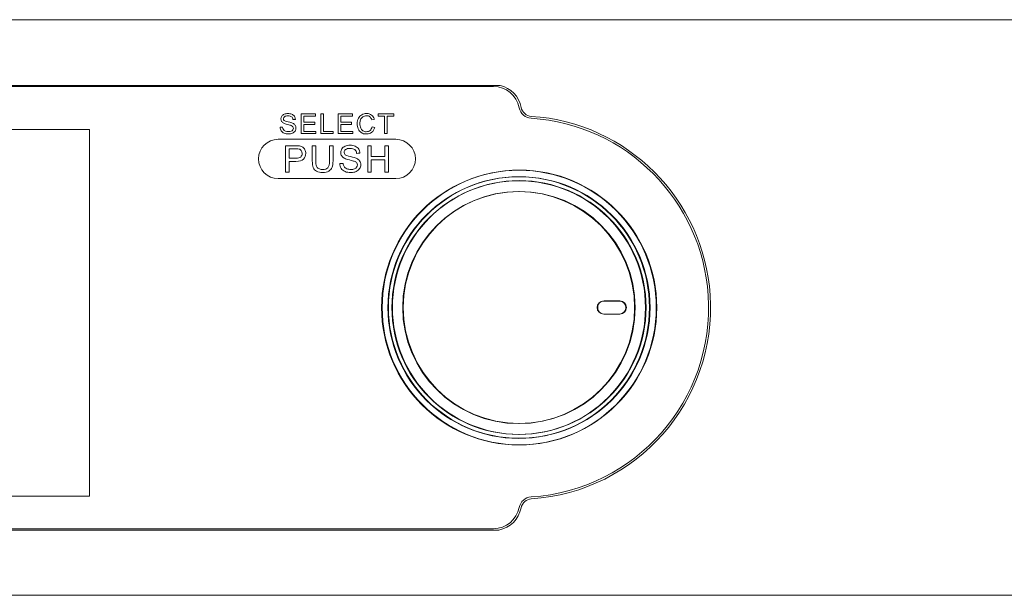
# Model space of a CAD drawing. Units: millimetres. Extents: x -241 to 241, y 265 to 400.
# Drawn here: x 102 to 177, y 356 to 400 of the extents above; entities that cross this region are included whole.
import ezdxf

# ---------------------------------------------------------------- set-up
doc = ezdxf.new("R2010")
doc.units = ezdxf.units.MM
doc.header["$MEASUREMENT"] = 0
doc.layers.add('layer 1', color=7, linetype='Continuous')

msp = doc.modelspace()

# ---------------------------------------------------------------- linework, layer by layer
at = {"layer": 'layer 1', "lineweight": 9}
for points in [[(-239, 399.828), (-239, 399.828), (239, 399.828), (239, 399.828)], [(138.535, 394.81), (138.535, 394.81), (34.977, 394.81), (34.977, 394.81)], [(35.077, 394.72), (35.077, 394.72), (138.031, 394.72), (138.031, 394.72)], [(139.995, 393.099), (139.813, 394.04), (138.989, 394.72), (138.031, 394.72)], [(140.142, 393.127), (139.982, 393.955), (139.354, 394.613), (138.535, 394.81)], [(139.995, 393.099), (140.081, 392.652), (140.458, 392.319), (140.912, 392.29)], [(140.142, 393.127), (140.215, 392.747), (140.536, 392.465), (140.922, 392.44)], [(123.32, 391.117), (123.32, 391.117), (123.32, 392.632), (123.32, 392.632)], [(124.836, 391.117), (124.836, 391.117), (124.836, 392.632), (124.836, 392.632)], [(126.144, 391.117), (126.144, 391.117), (126.144, 392.632), (126.144, 392.632)], [(129.7, 391.117), (129.7, 391.117), (129.7, 392.454), (129.7, 392.454)], [(121.721, 391.603), (121.721, 391.603), (121.909, 391.62), (121.909, 391.62)], [(128.749, 391.648), (128.749, 391.648), (128.95, 391.597), (128.95, 391.597)], [(72.09, 391.443), (72.09, 391.443), (107.13, 391.443), (107.13, 391.443)], [(107.13, 391.443), (107.13, 391.443), (107.13, 363.413), (107.13, 363.413)], [(121.561, 390.685), (121.561, 390.685), (130.561, 390.685), (130.561, 390.685)], [(122.128, 388.175), (122.128, 388.175), (122.128, 390.195), (122.128, 390.195)], [(125.491, 390.195), (125.491, 390.195), (125.759, 390.195), (125.759, 390.195)], [(128.413, 388.175), (128.413, 388.175), (128.413, 390.195), (128.413, 390.195)], [(122.396, 389.236), (122.396, 389.236), (122.918, 389.236), (122.918, 389.236)], [(126.275, 388.824), (126.275, 388.824), (126.526, 388.846), (126.526, 388.846)], [(129.476, 377.82), (129.476, 383.619), (134.178, 388.32), (139.977, 388.32)], [(129.957, 377.82), (129.957, 383.343), (134.434, 387.82), (139.956, 387.82)], [(150, 377.828), (150, 383.35), (145.523, 387.827), (140, 387.827)], [(150.52, 377.828), (150.52, 383.627), (145.819, 388.327), (140.02, 388.328)], [(130.26, 377.82), (130.26, 383.175), (134.602, 387.516), (139.956, 387.516)], [(149.696, 377.828), (149.696, 383.183), (145.355, 387.524), (140, 387.524)], [(131.088, 377.82), (131.088, 382.718), (135.059, 386.688), (139.956, 386.688)], [(148.868, 377.828), (148.868, 382.725), (144.898, 386.696), (140, 386.696)], [(140.912, 363.35), (148.903, 363.867), (154.963, 370.764), (154.446, 378.756)], [(140.922, 363.201), (148.996, 363.723), (155.118, 370.691), (154.596, 378.765)], [(146.457, 378.32), (146.18, 378.32), (145.957, 378.096), (145.957, 377.82)], [(146.5, 378.328), (146.321, 378.328), (146.156, 378.232), (146.067, 378.077)], [(147.656, 378.32), (147.656, 378.32), (146.457, 378.32), (146.457, 378.32)], [(147.7, 378.328), (147.7, 378.328), (146.5, 378.328), (146.5, 378.328)], [(146.457, 377.32), (146.457, 377.32), (147.656, 377.32), (147.656, 377.32)], [(146.5, 377.328), (146.5, 377.328), (147.7, 377.328), (147.7, 377.328)], [(147.656, 377.32), (147.933, 377.32), (148.156, 377.544), (148.156, 377.82)], [(147.7, 377.328), (147.976, 377.328), (148.2, 377.551), (148.2, 377.827)], [(107.13, 363.413), (107.13, 363.413), (72.09, 363.413), (72.09, 363.413)], [(140.912, 363.35), (140.458, 363.321), (140.081, 362.989), (139.994, 362.542)], [(140.922, 363.201), (140.536, 363.176), (140.215, 362.893), (140.142, 362.514)], [(138.031, 360.92), (138.989, 360.92), (139.813, 361.6), (139.995, 362.542)], [(138.444, 360.81), (139.304, 360.978), (139.976, 361.652), (140.142, 362.513)], [(34.977, 360.81), (34.977, 360.81), (138.443, 360.81), (138.443, 360.81)], [(138.031, 360.92), (138.031, 360.92), (35.076, 360.92), (35.076, 360.92)], [(-239, 355.828), (-239, 355.828), (239, 355.828), (239, 355.828)]]:
    msp.add_open_spline(points, degree=3, dxfattribs=at)
for points, knots in [([(121.778, 392.239), (121.778, 392.239), (121.778, 392.316), (121.8, 392.388), (121.843, 392.454)], [0.36111111, 0.36111111, 0.36111111, 0.36111111, 0.36111112, 0.38888889, 0.38888889, 0.38888889, 0.38888889]), ([(121.843, 392.454), (121.843, 392.454), (121.886, 392.521), (121.95, 392.571), (122.033, 392.606)], [0.38888889, 0.38888889, 0.38888889, 0.38888889, 0.3888889, 0.41666667, 0.41666667, 0.41666667, 0.41666667]), ([(122.054, 392.413), (122.054, 392.413), (121.998, 392.369), (121.97, 392.315), (121.97, 392.252), (121.97, 392.252), (121.97, 392.198), (121.99, 392.153), (122.029, 392.118)], [0.63888889, 0.63888889, 0.63888889, 0.63888889, 0.6388889, 0.66666667, 0.66666667, 0.66666667, 0.66666668, 0.69444444, 0.69444444, 0.69444444, 0.69444444]), ([(122.033, 392.606), (122.033, 392.606), (122.116, 392.64), (122.209, 392.658), (122.311, 392.658)], [0.41666667, 0.41666667, 0.41666667, 0.41666667, 0.41666668, 0.44444444, 0.44444444, 0.44444444, 0.44444444]), ([(122.583, 392.406), (122.583, 392.406), (122.523, 392.455), (122.435, 392.48), (122.319, 392.48), (122.319, 392.48), (122.198, 392.48), (122.109, 392.457), (122.054, 392.413)], [0.58333333, 0.58333333, 0.58333333, 0.58333333, 0.58333334, 0.61111111, 0.61111111, 0.61111111, 0.61111112, 0.63888889, 0.63888889, 0.63888889, 0.63888889]), ([(122.311, 392.658), (122.311, 392.658), (122.423, 392.658), (122.522, 392.64), (122.608, 392.603)], [0.44444444, 0.44444444, 0.44444444, 0.44444444, 0.44444445, 0.47222222, 0.47222222, 0.47222222, 0.47222222]), ([(122.688, 392.19), (122.688, 392.19), (122.678, 392.285), (122.643, 392.358), (122.583, 392.406)], [0.55555556, 0.55555556, 0.55555556, 0.55555556, 0.55555557, 0.58333333, 0.58333333, 0.58333333, 0.58333333]), ([(122.608, 392.603), (122.608, 392.603), (122.694, 392.567), (122.76, 392.514), (122.806, 392.443)], [0.47222222, 0.47222222, 0.47222222, 0.47222222, 0.47222223, 0.5, 0.5, 0.5, 0.5]), ([(122.806, 392.443), (122.806, 392.443), (122.852, 392.373), (122.877, 392.293), (122.88, 392.205)], [0.5, 0.5, 0.5, 0.5, 0.50000001, 0.52777778, 0.52777778, 0.52777778, 0.52777778]), ([(123.32, 392.632), (123.32, 392.632), (123.32, 392.632), (124.414, 392.632), (124.414, 392.632)], [0.07692308, 0.07692308, 0.07692308, 0.07692308, 0.07692309, 0.15384615, 0.15384615, 0.15384615, 0.15384615]), ([(124.414, 392.454), (124.414, 392.454), (124.414, 392.454), (123.521, 392.454), (123.521, 392.454)], [0.23076923, 0.23076923, 0.23076923, 0.23076923, 0.23076924, 0.30769231, 0.30769231, 0.30769231, 0.30769231]), ([(123.521, 392.454), (123.521, 392.454), (123.521, 392.454), (123.521, 391.989), (123.521, 391.989)], [0.30769231, 0.30769231, 0.30769231, 0.30769231, 0.30769232, 0.38461538, 0.38461538, 0.38461538, 0.38461538]), ([(124.414, 392.632), (124.414, 392.632), (124.414, 392.632), (124.414, 392.454), (124.414, 392.454)], [0.15384615, 0.15384615, 0.15384615, 0.15384615, 0.15384616, 0.23076923, 0.23076923, 0.23076923, 0.23076923]), ([(124.836, 392.632), (124.836, 392.632), (124.836, 392.632), (125.037, 392.632), (125.037, 392.632)], [0.1428571, 0.1428571, 0.1428571, 0.1428571, 0.1428572, 0.2857143, 0.2857143, 0.2857143, 0.2857143]), ([(125.037, 392.632), (125.037, 392.632), (125.037, 392.632), (125.037, 391.294), (125.037, 391.294)], [0.2857143, 0.2857143, 0.2857143, 0.2857143, 0.2857143, 0.4285714, 0.4285714, 0.4285714, 0.4285714]), ([(126.144, 392.632), (126.144, 392.632), (126.144, 392.632), (127.238, 392.632), (127.238, 392.632)], [0.07692308, 0.07692308, 0.07692308, 0.07692308, 0.07692309, 0.15384615, 0.15384615, 0.15384615, 0.15384615]), ([(127.238, 392.454), (127.238, 392.454), (127.238, 392.454), (126.345, 392.454), (126.345, 392.454)], [0.23076923, 0.23076923, 0.23076923, 0.23076923, 0.23076924, 0.30769231, 0.30769231, 0.30769231, 0.30769231]), ([(126.345, 392.454), (126.345, 392.454), (126.345, 392.454), (126.345, 391.989), (126.345, 391.989)], [0.30769231, 0.30769231, 0.30769231, 0.30769231, 0.30769232, 0.38461538, 0.38461538, 0.38461538, 0.38461538]), ([(127.238, 392.632), (127.238, 392.632), (127.238, 392.632), (127.238, 392.454), (127.238, 392.454)], [0.15384615, 0.15384615, 0.15384615, 0.15384615, 0.15384616, 0.23076923, 0.23076923, 0.23076923, 0.23076923]), ([(127.612, 391.886), (127.612, 391.886), (127.612, 392.043), (127.642, 392.181), (127.702, 392.298)], [0.26086957, 0.26086957, 0.26086957, 0.26086957, 0.26086958, 0.30434783, 0.30434783, 0.30434783, 0.30434783]), ([(127.702, 392.298), (127.702, 392.298), (127.763, 392.416), (127.848, 392.505), (127.959, 392.566)], [0.30434783, 0.30434783, 0.30434783, 0.30434783, 0.30434784, 0.34782609, 0.34782609, 0.34782609, 0.34782609]), ([(128.575, 392.411), (128.575, 392.411), (128.508, 392.461), (128.424, 392.486), (128.323, 392.486), (128.323, 392.486), (128.207, 392.486), (128.109, 392.458), (128.031, 392.402), (128.031, 392.402), (127.953, 392.347), (127.898, 392.272), (127.867, 392.178)], [0.5652174, 0.5652174, 0.5652174, 0.5652174, 0.5652174, 0.6086957, 0.6086957, 0.6086957, 0.6086957, 0.6521739, 0.6521739, 0.6521739, 0.6521739, 0.6956522, 0.6956522, 0.6956522, 0.6956522]), ([(127.959, 392.566), (127.959, 392.566), (128.071, 392.627), (128.193, 392.658), (128.326, 392.658)], [0.34782609, 0.34782609, 0.34782609, 0.34782609, 0.3478261, 0.39130435, 0.39130435, 0.39130435, 0.39130435]), ([(128.326, 392.658), (128.326, 392.658), (128.478, 392.658), (128.605, 392.619), (128.708, 392.542)], [0.39130435, 0.39130435, 0.39130435, 0.39130435, 0.39130436, 0.43478261, 0.43478261, 0.43478261, 0.43478261]), ([(128.727, 392.17), (128.727, 392.17), (128.692, 392.28), (128.641, 392.36), (128.575, 392.411)], [0.52173913, 0.52173913, 0.52173913, 0.52173913, 0.52173914, 0.56521739, 0.56521739, 0.56521739, 0.56521739]), ([(128.708, 392.542), (128.708, 392.542), (128.812, 392.465), (128.884, 392.356), (128.924, 392.217)], [0.43478261, 0.43478261, 0.43478261, 0.43478261, 0.43478262, 0.47826087, 0.47826087, 0.47826087, 0.47826087]), ([(129.201, 392.454), (129.201, 392.454), (129.201, 392.454), (129.201, 392.632), (129.201, 392.632)], [0.2222222, 0.2222222, 0.2222222, 0.2222222, 0.2222222, 0.3333333, 0.3333333, 0.3333333, 0.3333333]), ([(129.201, 392.632), (129.201, 392.632), (129.201, 392.632), (130.401, 392.632), (130.401, 392.632)], [0.3333333, 0.3333333, 0.3333333, 0.3333333, 0.3333333, 0.4444444, 0.4444444, 0.4444444, 0.4444444]), ([(129.7, 392.454), (129.7, 392.454), (129.7, 392.454), (129.201, 392.454), (129.201, 392.454)], [0.1111111, 0.1111111, 0.1111111, 0.1111111, 0.1111111, 0.2222222, 0.2222222, 0.2222222, 0.2222222]), ([(130.401, 392.454), (130.401, 392.454), (130.401, 392.454), (129.901, 392.454), (129.901, 392.454)], [0.5555556, 0.5555556, 0.5555556, 0.5555556, 0.5555556, 0.6666667, 0.6666667, 0.6666667, 0.6666667]), ([(129.901, 392.454), (129.901, 392.454), (129.901, 392.454), (129.901, 391.117), (129.901, 391.117)], [0.6666667, 0.6666667, 0.6666667, 0.6666667, 0.6666667, 0.7777778, 0.7777778, 0.7777778, 0.7777778]), ([(130.401, 392.632), (130.401, 392.632), (130.401, 392.632), (130.401, 392.454), (130.401, 392.454)], [0.4444444, 0.4444444, 0.4444444, 0.4444444, 0.4444445, 0.5555556, 0.5555556, 0.5555556, 0.5555556]), ([(154.446, 378.756), (154.446, 378.756), (153.976, 386.027), (148.183, 391.82), (140.912, 392.29)], [0.3333333, 0.3333333, 0.3333333, 0.3333333, 0.3333333, 1, 1, 1, 1]), ([(154.596, 378.765), (154.596, 378.765), (154.121, 386.112), (148.268, 391.965), (140.922, 392.44)], [0.3333333, 0.3333333, 0.3333333, 0.3333333, 0.3333333, 1, 1, 1, 1]), ([(121.804, 391.331), (121.804, 391.331), (121.751, 391.411), (121.723, 391.502), (121.721, 391.603)], [0.94444444, 0.94444444, 0.94444444, 0.94444444, 0.94444445, 1, 1, 1, 1]), ([(121.831, 392.05), (121.831, 392.05), (121.795, 392.106), (121.778, 392.17), (121.778, 392.239)], [0.33333333, 0.33333333, 0.33333333, 0.33333333, 0.33333334, 0.36111111, 0.36111111, 0.36111111, 0.36111111]), ([(121.992, 391.909), (121.992, 391.909), (121.92, 391.947), (121.866, 391.994), (121.831, 392.05)], [0.30555556, 0.30555556, 0.30555556, 0.30555556, 0.30555557, 0.33333333, 0.33333333, 0.33333333, 0.33333333]), ([(121.909, 391.62), (121.909, 391.62), (121.918, 391.544), (121.939, 391.482), (121.971, 391.433)], [0.02777778, 0.02777778, 0.02777778, 0.02777778, 0.02777779, 0.05555556, 0.05555556, 0.05555556, 0.05555556]), ([(122.285, 391.814), (122.285, 391.814), (122.145, 391.848), (122.048, 391.879), (121.992, 391.909)], [0.27777778, 0.27777778, 0.27777778, 0.27777778, 0.27777779, 0.30555556, 0.30555556, 0.30555556, 0.30555556]), ([(122.029, 392.118), (122.029, 392.118), (122.068, 392.083), (122.169, 392.046), (122.332, 392.01)], [0.69444444, 0.69444444, 0.69444444, 0.69444444, 0.69444445, 0.72222222, 0.72222222, 0.72222222, 0.72222222]), ([(122.555, 391.741), (122.555, 391.741), (122.514, 391.756), (122.424, 391.781), (122.285, 391.814)], [0.25, 0.25, 0.25, 0.25, 0.25000001, 0.27777778, 0.27777778, 0.27777778, 0.27777778]), ([(122.332, 392.01), (122.332, 392.01), (122.495, 391.973), (122.606, 391.941), (122.667, 391.913)], [0.72222222, 0.72222222, 0.72222222, 0.72222222, 0.72222223, 0.75, 0.75, 0.75, 0.75]), ([(122.691, 391.651), (122.691, 391.651), (122.663, 391.687), (122.618, 391.716), (122.555, 391.741)], [0.22222222, 0.22222222, 0.22222222, 0.22222222, 0.22222223, 0.25, 0.25, 0.25, 0.25]), ([(122.667, 391.913), (122.667, 391.913), (122.755, 391.873), (122.82, 391.821), (122.862, 391.759)], [0.75, 0.75, 0.75, 0.75, 0.75000001, 0.77777778, 0.77777778, 0.77777778, 0.77777778]), ([(122.88, 392.205), (122.88, 392.205), (122.88, 392.205), (122.688, 392.19), (122.688, 392.19)], [0.52777778, 0.52777778, 0.52777778, 0.52777778, 0.52777779, 0.55555556, 0.55555556, 0.55555556, 0.55555556]), ([(122.689, 391.397), (122.689, 391.397), (122.718, 391.437), (122.732, 391.481), (122.732, 391.527)], [0.16666667, 0.16666667, 0.16666667, 0.16666667, 0.16666668, 0.19444444, 0.19444444, 0.19444444, 0.19444444]), ([(122.732, 391.527), (122.732, 391.527), (122.732, 391.574), (122.719, 391.616), (122.691, 391.651)], [0.19444444, 0.19444444, 0.19444444, 0.19444444, 0.19444445, 0.22222222, 0.22222222, 0.22222222, 0.22222222]), ([(122.862, 391.759), (122.862, 391.759), (122.904, 391.697), (122.925, 391.625), (122.925, 391.544), (122.925, 391.544), (122.925, 391.463), (122.902, 391.388), (122.856, 391.317)], [0.77777778, 0.77777778, 0.77777778, 0.77777778, 0.77777779, 0.80555556, 0.80555556, 0.80555556, 0.80555557, 0.83333333, 0.83333333, 0.83333333, 0.83333333]), ([(123.521, 391.989), (123.521, 391.989), (123.521, 391.989), (124.357, 391.989), (124.357, 391.989)], [0.38461538, 0.38461538, 0.38461538, 0.38461538, 0.38461539, 0.46153846, 0.46153846, 0.46153846, 0.46153846]), ([(124.357, 391.811), (124.357, 391.811), (124.357, 391.811), (123.521, 391.811), (123.521, 391.811)], [0.53846154, 0.53846154, 0.53846154, 0.53846154, 0.53846155, 0.61538462, 0.61538462, 0.61538462, 0.61538462]), ([(123.521, 391.811), (123.521, 391.811), (123.521, 391.811), (123.521, 391.294), (123.521, 391.294)], [0.61538462, 0.61538462, 0.61538462, 0.61538462, 0.61538463, 0.69230769, 0.69230769, 0.69230769, 0.69230769]), ([(124.357, 391.989), (124.357, 391.989), (124.357, 391.989), (124.357, 391.811), (124.357, 391.811)], [0.46153846, 0.46153846, 0.46153846, 0.46153846, 0.46153847, 0.53846154, 0.53846154, 0.53846154, 0.53846154]), ([(126.345, 391.989), (126.345, 391.989), (126.345, 391.989), (127.181, 391.989), (127.181, 391.989)], [0.38461538, 0.38461538, 0.38461538, 0.38461538, 0.38461539, 0.46153846, 0.46153846, 0.46153846, 0.46153846]), ([(127.181, 391.811), (127.181, 391.811), (127.181, 391.811), (126.345, 391.811), (126.345, 391.811)], [0.53846154, 0.53846154, 0.53846154, 0.53846154, 0.53846155, 0.61538462, 0.61538462, 0.61538462, 0.61538462]), ([(126.345, 391.811), (126.345, 391.811), (126.345, 391.811), (126.345, 391.294), (126.345, 391.294)], [0.61538462, 0.61538462, 0.61538462, 0.61538462, 0.61538463, 0.69230769, 0.69230769, 0.69230769, 0.69230769]), ([(127.181, 391.989), (127.181, 391.989), (127.181, 391.989), (127.181, 391.811), (127.181, 391.811)], [0.46153846, 0.46153846, 0.46153846, 0.46153846, 0.46153847, 0.53846154, 0.53846154, 0.53846154, 0.53846154]), ([(127.692, 391.48), (127.692, 391.48), (127.639, 391.606), (127.612, 391.741), (127.612, 391.886)], [0.2173913, 0.2173913, 0.2173913, 0.2173913, 0.21739131, 0.26086957, 0.26086957, 0.26086957, 0.26086957]), ([(127.867, 392.178), (127.867, 392.178), (127.835, 392.084), (127.819, 391.987), (127.819, 391.887), (127.819, 391.887), (127.819, 391.758), (127.838, 391.645), (127.876, 391.549)], [0.69565217, 0.69565217, 0.69565217, 0.69565217, 0.69565218, 0.73913043, 0.73913043, 0.73913043, 0.73913044, 0.7826087, 0.7826087, 0.7826087, 0.7826087]), ([(127.876, 391.549), (127.876, 391.549), (127.913, 391.453), (127.971, 391.382), (128.05, 391.334)], [0.7826087, 0.7826087, 0.7826087, 0.7826087, 0.78260871, 0.82608696, 0.82608696, 0.82608696, 0.82608696]), ([(128.591, 391.36), (128.591, 391.36), (128.668, 391.425), (128.721, 391.521), (128.749, 391.648)], [0.91304348, 0.91304348, 0.91304348, 0.91304348, 0.91304349, 1, 1, 1, 1]), ([(128.95, 391.597), (128.95, 391.597), (128.908, 391.433), (128.832, 391.307), (128.723, 391.221)], [0.04347826, 0.04347826, 0.04347826, 0.04347826, 0.04347827, 0.08695652, 0.08695652, 0.08695652, 0.08695652]), ([(128.924, 392.217), (128.924, 392.217), (128.924, 392.217), (128.727, 392.17), (128.727, 392.17)], [0.47826087, 0.47826087, 0.47826087, 0.47826087, 0.47826088, 0.52173913, 0.52173913, 0.52173913, 0.52173913]), ([(122.022, 391.151), (122.022, 391.151), (121.929, 391.191), (121.856, 391.251), (121.804, 391.331)], [0.91666667, 0.91666667, 0.91666667, 0.91666667, 0.91666668, 0.94444444, 0.94444444, 0.94444444, 0.94444444]), ([(121.971, 391.433), (121.971, 391.433), (122.004, 391.384), (122.055, 391.344), (122.124, 391.314)], [0.05555556, 0.05555556, 0.05555556, 0.05555556, 0.05555557, 0.08333333, 0.08333333, 0.08333333, 0.08333333]), ([(122.856, 391.317), (122.856, 391.317), (122.81, 391.245), (122.744, 391.19), (122.657, 391.15), (122.657, 391.15), (122.571, 391.111), (122.474, 391.091), (122.365, 391.091), (122.365, 391.091), (122.229, 391.091), (122.114, 391.111), (122.022, 391.151)], [0.83333333, 0.83333333, 0.83333333, 0.83333333, 0.83333334, 0.86111111, 0.86111111, 0.86111111, 0.86111112, 0.88888889, 0.88888889, 0.88888889, 0.8888889, 0.91666667, 0.91666667, 0.91666667, 0.91666667]), ([(122.124, 391.314), (122.124, 391.314), (122.193, 391.284), (122.27, 391.269), (122.356, 391.269)], [0.08333333, 0.08333333, 0.08333333, 0.08333333, 0.08333334, 0.11111111, 0.11111111, 0.11111111, 0.11111111]), ([(122.356, 391.269), (122.356, 391.269), (122.433, 391.269), (122.5, 391.28), (122.559, 391.303)], [0.11111111, 0.11111111, 0.11111111, 0.11111111, 0.11111112, 0.13888889, 0.13888889, 0.13888889, 0.13888889]), ([(122.559, 391.303), (122.559, 391.303), (122.617, 391.326), (122.661, 391.358), (122.689, 391.397)], [0.13888889, 0.13888889, 0.13888889, 0.13888889, 0.1388889, 0.16666667, 0.16666667, 0.16666667, 0.16666667]), ([(124.45, 391.117), (124.45, 391.117), (124.45, 391.117), (123.32, 391.117), (123.32, 391.117)], [0.8461538, 0.8461538, 0.8461538, 0.8461538, 0.8461539, 1, 1, 1, 1]), ([(123.521, 391.294), (123.521, 391.294), (123.521, 391.294), (124.45, 391.294), (124.45, 391.294)], [0.69230769, 0.69230769, 0.69230769, 0.69230769, 0.6923077, 0.76923077, 0.76923077, 0.76923077, 0.76923077]), ([(124.45, 391.294), (124.45, 391.294), (124.45, 391.294), (124.45, 391.117), (124.45, 391.117)], [0.76923077, 0.76923077, 0.76923077, 0.76923077, 0.76923078, 0.84615385, 0.84615385, 0.84615385, 0.84615385]), ([(125.783, 391.117), (125.783, 391.117), (125.783, 391.117), (124.836, 391.117), (124.836, 391.117)], [0.7142857, 0.7142857, 0.7142857, 0.7142857, 0.7142857, 1, 1, 1, 1]), ([(125.037, 391.294), (125.037, 391.294), (125.037, 391.294), (125.783, 391.294), (125.783, 391.294)], [0.4285714, 0.4285714, 0.4285714, 0.4285714, 0.4285714, 0.5714286, 0.5714286, 0.5714286, 0.5714286]), ([(125.783, 391.294), (125.783, 391.294), (125.783, 391.294), (125.783, 391.117), (125.783, 391.117)], [0.5714286, 0.5714286, 0.5714286, 0.5714286, 0.5714286, 0.7142857, 0.7142857, 0.7142857, 0.7142857]), ([(127.274, 391.117), (127.274, 391.117), (127.274, 391.117), (126.144, 391.117), (126.144, 391.117)], [0.8461538, 0.8461538, 0.8461538, 0.8461538, 0.8461539, 1, 1, 1, 1]), ([(126.345, 391.294), (126.345, 391.294), (126.345, 391.294), (127.274, 391.294), (127.274, 391.294)], [0.69230769, 0.69230769, 0.69230769, 0.69230769, 0.6923077, 0.76923077, 0.76923077, 0.76923077, 0.76923077]), ([(127.274, 391.294), (127.274, 391.294), (127.274, 391.294), (127.274, 391.117), (127.274, 391.117)], [0.76923077, 0.76923077, 0.76923077, 0.76923077, 0.76923078, 0.84615385, 0.84615385, 0.84615385, 0.84615385]), ([(127.925, 391.191), (127.925, 391.191), (127.823, 391.257), (127.745, 391.354), (127.692, 391.48)], [0.17391304, 0.17391304, 0.17391304, 0.17391304, 0.17391305, 0.2173913, 0.2173913, 0.2173913, 0.2173913]), ([(128.323, 391.091), (128.323, 391.091), (128.16, 391.091), (128.028, 391.124), (127.925, 391.191)], [0.13043478, 0.13043478, 0.13043478, 0.13043478, 0.13043479, 0.17391304, 0.17391304, 0.17391304, 0.17391304]), ([(128.05, 391.334), (128.05, 391.334), (128.129, 391.286), (128.214, 391.263), (128.307, 391.263), (128.307, 391.263), (128.419, 391.263), (128.513, 391.295), (128.591, 391.36)], [0.82608696, 0.82608696, 0.82608696, 0.82608696, 0.82608697, 0.86956522, 0.86956522, 0.86956522, 0.86956523, 0.91304348, 0.91304348, 0.91304348, 0.91304348]), ([(128.723, 391.221), (128.723, 391.221), (128.614, 391.135), (128.481, 391.091), (128.323, 391.091)], [0.08695652, 0.08695652, 0.08695652, 0.08695652, 0.08695653, 0.13043478, 0.13043478, 0.13043478, 0.13043478]), ([(129.901, 391.117), (129.901, 391.117), (129.901, 391.117), (129.7, 391.117), (129.7, 391.117)], [0.7777778, 0.7777778, 0.7777778, 0.7777778, 0.7777778, 1, 1, 1, 1]), ([(121.561, 387.685), (121.561, 387.685), (120.736, 387.685), (120.061, 388.36), (120.061, 389.185), (120.061, 389.185), (120.061, 390.01), (120.736, 390.685), (121.561, 390.685)], [0.5714286, 0.5714286, 0.5714286, 0.5714286, 0.5714286, 0.7142857, 0.7142857, 0.7142857, 0.7142857, 1, 1, 1, 1]), ([(122.128, 390.195), (122.128, 390.195), (122.128, 390.195), (122.891, 390.195), (122.891, 390.195)], [0.08333333, 0.08333333, 0.08333333, 0.08333333, 0.08333334, 0.16666667, 0.16666667, 0.16666667, 0.16666667]), ([(122.891, 390.195), (122.891, 390.195), (123.025, 390.195), (123.128, 390.189), (123.199, 390.176)], [0.16666667, 0.16666667, 0.16666667, 0.16666667, 0.16666668, 0.25, 0.25, 0.25, 0.25]), ([(123.199, 390.176), (123.199, 390.176), (123.298, 390.159), (123.381, 390.128), (123.449, 390.082)], [0.25, 0.25, 0.25, 0.25, 0.25000001, 0.33333333, 0.33333333, 0.33333333, 0.33333333]), ([(123.449, 390.082), (123.449, 390.082), (123.516, 390.035), (123.57, 389.971), (123.611, 389.887)], [0.33333333, 0.33333333, 0.33333333, 0.33333333, 0.33333334, 0.41666667, 0.41666667, 0.41666667, 0.41666667]), ([(124.173, 389.028), (124.173, 389.028), (124.173, 389.028), (124.173, 390.195), (124.173, 390.195)], [0.44444444, 0.44444444, 0.44444444, 0.44444444, 0.44444445, 0.5, 0.5, 0.5, 0.5]), ([(124.173, 390.195), (124.173, 390.195), (124.173, 390.195), (124.442, 390.195), (124.442, 390.195)], [0.5, 0.5, 0.5, 0.5, 0.50000001, 0.55555556, 0.55555556, 0.55555556, 0.55555556]), ([(124.442, 390.195), (124.442, 390.195), (124.442, 390.195), (124.442, 389.029), (124.442, 389.029)], [0.55555556, 0.55555556, 0.55555556, 0.55555556, 0.55555557, 0.61111111, 0.61111111, 0.61111111, 0.61111111]), ([(125.491, 389.029), (125.491, 389.029), (125.491, 389.029), (125.491, 390.195), (125.491, 390.195)], [0.8888889, 0.8888889, 0.8888889, 0.8888889, 0.8888889, 1, 1, 1, 1]), ([(125.759, 390.195), (125.759, 390.195), (125.759, 390.195), (125.759, 389.028), (125.759, 389.028)], [0.05555556, 0.05555556, 0.05555556, 0.05555556, 0.05555557, 0.11111111, 0.11111111, 0.11111111, 0.11111111]), ([(126.438, 389.958), (126.438, 389.958), (126.496, 390.047), (126.58, 390.114), (126.692, 390.16)], [0.38888889, 0.38888889, 0.38888889, 0.38888889, 0.3888889, 0.41666667, 0.41666667, 0.41666667, 0.41666667]), ([(126.692, 390.16), (126.692, 390.16), (126.803, 390.206), (126.926, 390.229), (127.062, 390.229)], [0.41666667, 0.41666667, 0.41666667, 0.41666667, 0.41666668, 0.44444444, 0.44444444, 0.44444444, 0.44444444]), ([(127.062, 390.229), (127.062, 390.229), (127.212, 390.229), (127.344, 390.205), (127.458, 390.156)], [0.44444444, 0.44444444, 0.44444444, 0.44444444, 0.44444445, 0.47222222, 0.47222222, 0.47222222, 0.47222222]), ([(127.458, 390.156), (127.458, 390.156), (127.573, 390.108), (127.661, 390.038), (127.722, 389.943)], [0.47222222, 0.47222222, 0.47222222, 0.47222222, 0.47222223, 0.5, 0.5, 0.5, 0.5]), ([(128.413, 390.195), (128.413, 390.195), (128.413, 390.195), (128.681, 390.195), (128.681, 390.195)], [0.07692308, 0.07692308, 0.07692308, 0.07692308, 0.07692309, 0.15384615, 0.15384615, 0.15384615, 0.15384615]), ([(128.681, 390.195), (128.681, 390.195), (128.681, 390.195), (128.681, 389.363), (128.681, 389.363)], [0.15384615, 0.15384615, 0.15384615, 0.15384615, 0.15384616, 0.23076923, 0.23076923, 0.23076923, 0.23076923]), ([(129.725, 389.363), (129.725, 389.363), (129.725, 389.363), (129.725, 390.195), (129.725, 390.195)], [0.30769231, 0.30769231, 0.30769231, 0.30769231, 0.30769232, 0.38461538, 0.38461538, 0.38461538, 0.38461538]), ([(129.725, 390.195), (129.725, 390.195), (129.725, 390.195), (129.993, 390.195), (129.993, 390.195)], [0.38461538, 0.38461538, 0.38461538, 0.38461538, 0.38461539, 0.46153846, 0.46153846, 0.46153846, 0.46153846]), ([(129.993, 390.195), (129.993, 390.195), (129.993, 390.195), (129.993, 388.175), (129.993, 388.175)], [0.46153846, 0.46153846, 0.46153846, 0.46153846, 0.46153847, 0.53846154, 0.53846154, 0.53846154, 0.53846154]), ([(130.561, 390.685), (130.561, 390.685), (131.386, 390.685), (132.061, 390.01), (132.061, 389.185)], [0.1428571, 0.1428571, 0.1428571, 0.1428571, 0.1428572, 0.2857143, 0.2857143, 0.2857143, 0.2857143]), ([(122.913, 389.958), (122.913, 389.958), (122.913, 389.958), (122.396, 389.958), (122.396, 389.958)], [0.6666667, 0.6666667, 0.6666667, 0.6666667, 0.6666667, 0.7777778, 0.7777778, 0.7777778, 0.7777778]), ([(122.396, 389.958), (122.396, 389.958), (122.396, 389.958), (122.396, 389.236), (122.396, 389.236)], [0.7777778, 0.7777778, 0.7777778, 0.7777778, 0.7777778, 1, 1, 1, 1]), ([(123.163, 389.94), (123.163, 389.94), (123.118, 389.952), (123.034, 389.958), (122.913, 389.958)], [0.5555556, 0.5555556, 0.5555556, 0.5555556, 0.5555556, 0.6666667, 0.6666667, 0.6666667, 0.6666667]), ([(122.918, 389.236), (122.918, 389.236), (123.092, 389.236), (123.214, 389.268), (123.287, 389.332)], [0.1111111, 0.1111111, 0.1111111, 0.1111111, 0.1111111, 0.2222222, 0.2222222, 0.2222222, 0.2222222]), ([(123.332, 389.821), (123.332, 389.821), (123.289, 389.881), (123.233, 389.921), (123.163, 389.94)], [0.4444444, 0.4444444, 0.4444444, 0.4444444, 0.4444445, 0.5555556, 0.5555556, 0.5555556, 0.5555556]), ([(123.287, 389.332), (123.287, 389.332), (123.359, 389.397), (123.395, 389.487), (123.395, 389.604)], [0.2222222, 0.2222222, 0.2222222, 0.2222222, 0.2222222, 0.3333333, 0.3333333, 0.3333333, 0.3333333]), ([(123.395, 389.604), (123.395, 389.604), (123.395, 389.688), (123.374, 389.761), (123.332, 389.821)], [0.3333333, 0.3333333, 0.3333333, 0.3333333, 0.3333333, 0.4444444, 0.4444444, 0.4444444, 0.4444444]), ([(123.611, 389.887), (123.611, 389.887), (123.652, 389.804), (123.672, 389.712), (123.672, 389.612), (123.672, 389.612), (123.672, 389.441), (123.617, 389.295), (123.508, 389.177)], [0.4166667, 0.4166667, 0.4166667, 0.4166667, 0.4166667, 0.5, 0.5, 0.5, 0.5, 0.5833333, 0.5833333, 0.5833333, 0.5833333]), ([(126.351, 389.671), (126.351, 389.671), (126.351, 389.774), (126.38, 389.869), (126.438, 389.958)], [0.36111111, 0.36111111, 0.36111111, 0.36111111, 0.36111112, 0.38888889, 0.38888889, 0.38888889, 0.38888889]), ([(126.422, 389.419), (126.422, 389.419), (126.375, 389.494), (126.351, 389.579), (126.351, 389.671)], [0.33333333, 0.33333333, 0.33333333, 0.33333333, 0.33333334, 0.36111111, 0.36111111, 0.36111111, 0.36111111]), ([(126.637, 389.231), (126.637, 389.231), (126.541, 389.282), (126.469, 389.345), (126.422, 389.419)], [0.30555556, 0.30555556, 0.30555556, 0.30555556, 0.30555557, 0.33333333, 0.33333333, 0.33333333, 0.33333333]), ([(126.719, 389.903), (126.719, 389.903), (126.645, 389.844), (126.608, 389.772), (126.608, 389.689), (126.608, 389.689), (126.608, 389.616), (126.634, 389.556), (126.686, 389.509)], [0.63888889, 0.63888889, 0.63888889, 0.63888889, 0.6388889, 0.66666667, 0.66666667, 0.66666667, 0.66666668, 0.69444444, 0.69444444, 0.69444444, 0.69444444]), ([(126.686, 389.509), (126.686, 389.509), (126.738, 389.463), (126.873, 389.415), (127.09, 389.365)], [0.69444444, 0.69444444, 0.69444444, 0.69444444, 0.69444445, 0.72222222, 0.72222222, 0.72222222, 0.72222222]), ([(127.425, 389.894), (127.425, 389.894), (127.346, 389.96), (127.228, 389.992), (127.073, 389.992), (127.073, 389.992), (126.911, 389.992), (126.793, 389.962), (126.719, 389.903)], [0.58333333, 0.58333333, 0.58333333, 0.58333333, 0.58333334, 0.61111111, 0.61111111, 0.61111111, 0.61111112, 0.63888889, 0.63888889, 0.63888889, 0.63888889]), ([(127.09, 389.365), (127.09, 389.365), (127.307, 389.316), (127.456, 389.273), (127.537, 389.237)], [0.72222222, 0.72222222, 0.72222222, 0.72222222, 0.72222223, 0.75, 0.75, 0.75, 0.75]), ([(127.565, 389.605), (127.565, 389.605), (127.551, 389.733), (127.505, 389.829), (127.425, 389.894)], [0.55555556, 0.55555556, 0.55555556, 0.55555556, 0.55555557, 0.58333333, 0.58333333, 0.58333333, 0.58333333]), ([(127.821, 389.625), (127.821, 389.625), (127.821, 389.625), (127.565, 389.605), (127.565, 389.605)], [0.52777778, 0.52777778, 0.52777778, 0.52777778, 0.52777779, 0.55555556, 0.55555556, 0.55555556, 0.55555556]), ([(127.722, 389.943), (127.722, 389.943), (127.784, 389.85), (127.817, 389.744), (127.821, 389.625)], [0.5, 0.5, 0.5, 0.5, 0.50000001, 0.52777778, 0.52777778, 0.52777778, 0.52777778]), ([(128.681, 389.363), (128.681, 389.363), (128.681, 389.363), (129.725, 389.363), (129.725, 389.363)], [0.23076923, 0.23076923, 0.23076923, 0.23076923, 0.23076924, 0.30769231, 0.30769231, 0.30769231, 0.30769231]), ([(122.915, 388.999), (122.915, 388.999), (122.915, 388.999), (122.396, 388.999), (122.396, 388.999)], [0.66666667, 0.66666667, 0.66666667, 0.66666667, 0.66666668, 0.75, 0.75, 0.75, 0.75]), ([(122.396, 388.999), (122.396, 388.999), (122.396, 388.999), (122.396, 388.175), (122.396, 388.175)], [0.75, 0.75, 0.75, 0.75, 0.75000001, 0.83333333, 0.83333333, 0.83333333, 0.83333333]), ([(123.508, 389.177), (123.508, 389.177), (123.399, 389.058), (123.201, 388.999), (122.915, 388.999)], [0.58333333, 0.58333333, 0.58333333, 0.58333333, 0.58333334, 0.66666667, 0.66666667, 0.66666667, 0.66666667]), ([(124.25, 388.522), (124.25, 388.522), (124.199, 388.645), (124.173, 388.814), (124.173, 389.028)], [0.38888889, 0.38888889, 0.38888889, 0.38888889, 0.3888889, 0.44444444, 0.44444444, 0.44444444, 0.44444444]), ([(124.508, 388.238), (124.508, 388.238), (124.387, 388.304), (124.302, 388.398), (124.25, 388.522)], [0.33333333, 0.33333333, 0.33333333, 0.33333333, 0.33333334, 0.38888889, 0.38888889, 0.38888889, 0.38888889]), ([(124.442, 389.029), (124.442, 389.029), (124.442, 388.853), (124.458, 388.723), (124.49, 388.641)], [0.61111111, 0.61111111, 0.61111111, 0.61111111, 0.61111112, 0.66666667, 0.66666667, 0.66666667, 0.66666667]), ([(124.49, 388.641), (124.49, 388.641), (124.523, 388.557), (124.578, 388.493), (124.658, 388.448)], [0.66666667, 0.66666667, 0.66666667, 0.66666667, 0.66666668, 0.72222222, 0.72222222, 0.72222222, 0.72222222]), ([(124.658, 388.448), (124.658, 388.448), (124.737, 388.403), (124.833, 388.381), (124.948, 388.381), (124.948, 388.381), (125.144, 388.381), (125.283, 388.425), (125.366, 388.514)], [0.7222222, 0.7222222, 0.7222222, 0.7222222, 0.7222222, 0.7777778, 0.7777778, 0.7777778, 0.7777778, 0.8333333, 0.8333333, 0.8333333, 0.8333333]), ([(125.366, 388.514), (125.366, 388.514), (125.45, 388.603), (125.491, 388.775), (125.491, 389.029)], [0.83333333, 0.83333333, 0.83333333, 0.83333333, 0.83333334, 0.88888889, 0.88888889, 0.88888889, 0.88888889]), ([(125.691, 388.544), (125.691, 388.544), (125.644, 388.425), (125.562, 388.328), (125.442, 388.253)], [0.16666667, 0.16666667, 0.16666667, 0.16666667, 0.16666668, 0.22222222, 0.22222222, 0.22222222, 0.22222222]), ([(125.759, 389.028), (125.759, 389.028), (125.759, 388.825), (125.736, 388.664), (125.691, 388.544)], [0.11111111, 0.11111111, 0.11111111, 0.11111111, 0.11111112, 0.16666667, 0.16666667, 0.16666667, 0.16666667]), ([(126.386, 388.461), (126.386, 388.461), (126.315, 388.568), (126.279, 388.689), (126.275, 388.824)], [0.94444444, 0.94444444, 0.94444444, 0.94444444, 0.94444445, 1, 1, 1, 1]), ([(126.526, 388.846), (126.526, 388.846), (126.538, 388.745), (126.566, 388.661), (126.609, 388.596)], [0.02777778, 0.02777778, 0.02777778, 0.02777778, 0.02777779, 0.05555556, 0.05555556, 0.05555556, 0.05555556]), ([(126.609, 388.596), (126.609, 388.596), (126.653, 388.531), (126.721, 388.478), (126.812, 388.438)], [0.05555556, 0.05555556, 0.05555556, 0.05555556, 0.05555557, 0.08333333, 0.08333333, 0.08333333, 0.08333333]), ([(127.027, 389.105), (127.027, 389.105), (126.841, 389.15), (126.711, 389.192), (126.637, 389.231)], [0.27777778, 0.27777778, 0.27777778, 0.27777778, 0.27777779, 0.30555556, 0.30555556, 0.30555556, 0.30555556]), ([(127.387, 389.007), (127.387, 389.007), (127.333, 389.027), (127.213, 389.06), (127.027, 389.105)], [0.25, 0.25, 0.25, 0.25, 0.25000001, 0.27777778, 0.27777778, 0.27777778, 0.27777778]), ([(127.569, 388.887), (127.569, 388.887), (127.532, 388.935), (127.472, 388.974), (127.387, 389.007)], [0.22222222, 0.22222222, 0.22222222, 0.22222222, 0.22222223, 0.25, 0.25, 0.25, 0.25]), ([(127.392, 388.423), (127.392, 388.423), (127.471, 388.454), (127.528, 388.496), (127.566, 388.549)], [0.13888889, 0.13888889, 0.13888889, 0.13888889, 0.1388889, 0.16666667, 0.16666667, 0.16666667, 0.16666667]), ([(127.537, 389.237), (127.537, 389.237), (127.654, 389.182), (127.741, 389.114), (127.797, 389.031)], [0.75, 0.75, 0.75, 0.75, 0.75000001, 0.77777778, 0.77777778, 0.77777778, 0.77777778]), ([(127.566, 388.549), (127.566, 388.549), (127.605, 388.602), (127.624, 388.66), (127.624, 388.722)], [0.16666667, 0.16666667, 0.16666667, 0.16666667, 0.16666668, 0.19444444, 0.19444444, 0.19444444, 0.19444444]), ([(127.624, 388.722), (127.624, 388.722), (127.624, 388.785), (127.606, 388.84), (127.569, 388.887)], [0.19444444, 0.19444444, 0.19444444, 0.19444444, 0.19444445, 0.22222222, 0.22222222, 0.22222222, 0.22222222]), ([(127.797, 389.031), (127.797, 389.031), (127.853, 388.948), (127.881, 388.853), (127.881, 388.745), (127.881, 388.745), (127.881, 388.637), (127.85, 388.536), (127.789, 388.441)], [0.77777778, 0.77777778, 0.77777778, 0.77777778, 0.77777779, 0.80555556, 0.80555556, 0.80555556, 0.80555557, 0.83333333, 0.83333333, 0.83333333, 0.83333333]), ([(129.725, 389.126), (129.725, 389.126), (129.725, 389.126), (128.681, 389.126), (128.681, 389.126)], [0.69230769, 0.69230769, 0.69230769, 0.69230769, 0.6923077, 0.76923077, 0.76923077, 0.76923077, 0.76923077]), ([(128.681, 389.126), (128.681, 389.126), (128.681, 389.126), (128.681, 388.175), (128.681, 388.175)], [0.76923077, 0.76923077, 0.76923077, 0.76923077, 0.76923078, 0.84615385, 0.84615385, 0.84615385, 0.84615385]), ([(129.725, 388.175), (129.725, 388.175), (129.725, 388.175), (129.725, 389.126), (129.725, 389.126)], [0.61538462, 0.61538462, 0.61538462, 0.61538462, 0.61538463, 0.69230769, 0.69230769, 0.69230769, 0.69230769]), ([(132.061, 389.185), (132.061, 389.185), (132.061, 388.36), (131.386, 387.685), (130.561, 387.685)], [0.2857143, 0.2857143, 0.2857143, 0.2857143, 0.2857143, 0.4285714, 0.4285714, 0.4285714, 0.4285714]), ([(122.396, 388.175), (122.396, 388.175), (122.396, 388.175), (122.128, 388.175), (122.128, 388.175)], [0.8333333, 0.8333333, 0.8333333, 0.8333333, 0.8333333, 1, 1, 1, 1]), ([(124.971, 388.141), (124.971, 388.141), (124.782, 388.141), (124.627, 388.173), (124.508, 388.238)], [0.27777778, 0.27777778, 0.27777778, 0.27777778, 0.27777779, 0.33333333, 0.33333333, 0.33333333, 0.33333333]), ([(125.442, 388.253), (125.442, 388.253), (125.322, 388.178), (125.166, 388.141), (124.971, 388.141)], [0.22222222, 0.22222222, 0.22222222, 0.22222222, 0.22222223, 0.27777778, 0.27777778, 0.27777778, 0.27777778]), ([(126.676, 388.221), (126.676, 388.221), (126.552, 388.274), (126.456, 388.354), (126.386, 388.461)], [0.91666667, 0.91666667, 0.91666667, 0.91666667, 0.91666668, 0.94444444, 0.94444444, 0.94444444, 0.94444444]), ([(127.524, 388.22), (127.524, 388.22), (127.409, 388.167), (127.279, 388.141), (127.135, 388.141), (127.135, 388.141), (126.952, 388.141), (126.799, 388.167), (126.676, 388.221)], [0.86111111, 0.86111111, 0.86111111, 0.86111111, 0.86111112, 0.88888889, 0.88888889, 0.88888889, 0.8888889, 0.91666667, 0.91666667, 0.91666667, 0.91666667]), ([(126.812, 388.438), (126.812, 388.438), (126.904, 388.398), (127.008, 388.378), (127.123, 388.378)], [0.08333333, 0.08333333, 0.08333333, 0.08333333, 0.08333334, 0.11111111, 0.11111111, 0.11111111, 0.11111111]), ([(127.123, 388.378), (127.123, 388.378), (127.225, 388.378), (127.314, 388.393), (127.392, 388.423)], [0.11111111, 0.11111111, 0.11111111, 0.11111111, 0.11111112, 0.13888889, 0.13888889, 0.13888889, 0.13888889]), ([(127.789, 388.441), (127.789, 388.441), (127.727, 388.346), (127.639, 388.272), (127.524, 388.22)], [0.83333333, 0.83333333, 0.83333333, 0.83333333, 0.83333334, 0.86111111, 0.86111111, 0.86111111, 0.86111111]), ([(128.681, 388.175), (128.681, 388.175), (128.681, 388.175), (128.413, 388.175), (128.413, 388.175)], [0.8461538, 0.8461538, 0.8461538, 0.8461538, 0.8461539, 1, 1, 1, 1]), ([(140.02, 388.328), (140.02, 388.328), (134.221, 388.328), (129.52, 383.627), (129.52, 377.828)], [0.1666667, 0.1666667, 0.1666667, 0.1666667, 0.1666667, 0.3333333, 0.3333333, 0.3333333, 0.3333333]), ([(129.993, 388.175), (129.993, 388.175), (129.993, 388.175), (129.725, 388.175), (129.725, 388.175)], [0.53846154, 0.53846154, 0.53846154, 0.53846154, 0.53846155, 0.61538462, 0.61538462, 0.61538462, 0.61538462]), ([(140, 387.827), (140, 387.827), (134.477, 387.827), (130, 383.35), (130, 377.828)], [0.1666667, 0.1666667, 0.1666667, 0.1666667, 0.1666667, 0.3333333, 0.3333333, 0.3333333, 0.3333333]), ([(139.956, 387.82), (139.956, 387.82), (145.479, 387.82), (149.957, 383.343), (149.957, 377.82)], [0.2, 0.2, 0.2, 0.2, 0.2, 0.4, 0.4, 0.4, 0.4]), ([(139.977, 388.32), (139.977, 388.32), (145.775, 388.32), (150.477, 383.619), (150.477, 377.82)], [0.2, 0.2, 0.2, 0.2, 0.2, 0.4, 0.4, 0.4, 0.4]), ([(130.561, 387.685), (130.561, 387.685), (130.561, 387.685), (121.561, 387.685), (121.561, 387.685)], [0.4285714, 0.4285714, 0.4285714, 0.4285714, 0.4285714, 0.5714286, 0.5714286, 0.5714286, 0.5714286]), ([(140, 387.524), (140, 387.524), (134.645, 387.524), (130.304, 383.183), (130.304, 377.828)], [0.1666667, 0.1666667, 0.1666667, 0.1666667, 0.1666667, 0.3333333, 0.3333333, 0.3333333, 0.3333333]), ([(139.956, 387.516), (139.956, 387.516), (145.312, 387.516), (149.653, 383.175), (149.653, 377.82)], [0.2, 0.2, 0.2, 0.2, 0.2, 0.4, 0.4, 0.4, 0.4]), ([(140, 386.696), (140, 386.696), (135.102, 386.696), (131.131, 382.725), (131.131, 377.828)], [0.1666667, 0.1666667, 0.1666667, 0.1666667, 0.1666667, 0.3333333, 0.3333333, 0.3333333, 0.3333333]), ([(139.956, 386.688), (139.956, 386.688), (144.854, 386.688), (148.825, 382.718), (148.825, 377.82)], [0.2, 0.2, 0.2, 0.2, 0.2, 0.4, 0.4, 0.4, 0.4]), ([(146.067, 378.077), (146.067, 378.077), (145.977, 377.923), (145.977, 377.732), (146.067, 377.578)], [0.25, 0.25, 0.25, 0.25, 0.25, 0.5, 0.5, 0.5, 0.5]), ([(148.156, 377.82), (148.156, 377.82), (148.156, 378.096), (147.933, 378.32), (147.656, 378.32)], [0.3333333, 0.3333333, 0.3333333, 0.3333333, 0.3333333, 1, 1, 1, 1]), ([(148.2, 377.827), (148.2, 377.827), (148.2, 378.104), (147.976, 378.328), (147.7, 378.328)], [0.3333333, 0.3333333, 0.3333333, 0.3333333, 0.3333333, 1, 1, 1, 1]), ([(150.477, 377.82), (150.477, 377.82), (150.477, 372.021), (145.775, 367.32), (139.977, 367.32), (139.977, 367.32), (134.178, 367.32), (129.476, 372.021), (129.476, 377.82)], [0.4, 0.4, 0.4, 0.4, 0.4, 0.6, 0.6, 0.6, 0.6, 1, 1, 1, 1]), ([(129.52, 377.828), (129.52, 377.828), (129.52, 372.029), (134.221, 367.328), (140.02, 367.328), (140.02, 367.328), (145.819, 367.328), (150.52, 372.029), (150.52, 377.828)], [0.3333333, 0.3333333, 0.3333333, 0.3333333, 0.3333333, 0.5, 0.5, 0.5, 0.5, 0.6666667, 0.6666667, 0.6666667, 0.6666667]), ([(149.957, 377.82), (149.957, 377.82), (149.957, 372.297), (145.479, 367.82), (139.956, 367.82), (139.956, 367.82), (134.434, 367.82), (129.957, 372.297), (129.957, 377.82)], [0.4, 0.4, 0.4, 0.4, 0.4, 0.6, 0.6, 0.6, 0.6, 1, 1, 1, 1]), ([(130, 377.828), (130, 377.828), (130, 372.305), (134.477, 367.828), (140, 367.828)], [0.3333333, 0.3333333, 0.3333333, 0.3333333, 0.3333333, 0.5, 0.5, 0.5, 0.5]), ([(149.653, 377.82), (149.653, 377.82), (149.653, 372.465), (145.312, 368.124), (139.956, 368.124), (139.956, 368.124), (134.602, 368.124), (130.26, 372.465), (130.26, 377.82)], [0.4, 0.4, 0.4, 0.4, 0.4, 0.6, 0.6, 0.6, 0.6, 1, 1, 1, 1]), ([(130.304, 377.828), (130.304, 377.828), (130.304, 372.472), (134.645, 368.132), (140, 368.132), (140, 368.132), (145.355, 368.132), (149.696, 372.472), (149.696, 377.828)], [0.3333333, 0.3333333, 0.3333333, 0.3333333, 0.3333333, 0.5, 0.5, 0.5, 0.5, 0.6666667, 0.6666667, 0.6666667, 0.6666667]), ([(148.825, 377.82), (148.825, 377.82), (148.825, 372.922), (144.854, 368.952), (139.956, 368.952), (139.956, 368.952), (135.059, 368.952), (131.088, 372.922), (131.088, 377.82)], [0.4, 0.4, 0.4, 0.4, 0.4, 0.6, 0.6, 0.6, 0.6, 1, 1, 1, 1]), ([(131.131, 377.828), (131.131, 377.828), (131.131, 372.93), (135.102, 368.959), (140, 368.959), (140, 368.959), (144.898, 368.959), (148.868, 372.93), (148.868, 377.828)], [0.3333333, 0.3333333, 0.3333333, 0.3333333, 0.3333333, 0.5, 0.5, 0.5, 0.5, 0.6666667, 0.6666667, 0.6666667, 0.6666667]), ([(140, 367.828), (140, 367.828), (145.523, 367.827), (150, 372.305), (150, 377.828)], [0.5, 0.5, 0.5, 0.5, 0.5, 0.6666667, 0.6666667, 0.6666667, 0.6666667]), ([(145.957, 377.82), (145.957, 377.82), (145.957, 377.544), (146.18, 377.32), (146.457, 377.32)], [0.3333333, 0.3333333, 0.3333333, 0.3333333, 0.3333333, 1, 1, 1, 1]), ([(146.067, 377.578), (146.067, 377.578), (146.156, 377.423), (146.321, 377.327), (146.5, 377.327)], [0.5, 0.5, 0.5, 0.5, 0.5, 1, 1, 1, 1])]:
    msp.add_open_spline(points, degree=3, knots=knots, dxfattribs=at)

doc.saveas('drawing.dxf')
